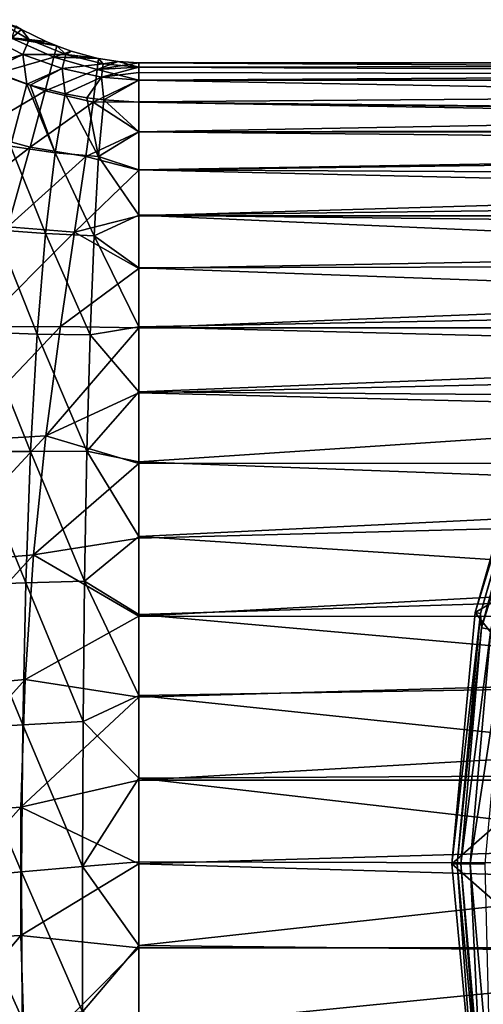
# Model space of a CAD drawing. Units: millimetres. Extents: x -200 to 110, y -111 to 131.
# Drawn here: x 29 to 41, y 31 to 57 of the extents above; entities that cross this region are included whole.
import ezdxf

# ---------------------------------------------------------------- set-up
doc = ezdxf.new("R2010")
doc.units = ezdxf.units.MM
doc.header["$LTSCALE"] = 65.185185
for name, color, linetype in [('121', 7, 'CONTINUOUS'), ('122', 7, 'CONTINUOUS'), ('123', 7, 'CONTINUOUS'), ('124', 7, 'CONTINUOUS'), ('126', 7, 'CONTINUOUS'), ('16', 7, 'CONTINUOUS'), ('18', 7, 'CONTINUOUS'), ('20', 7, 'CONTINUOUS'), ('23', 7, 'CONTINUOUS'), ('29', 7, 'CONTINUOUS')]:
    doc.layers.add(name, color=color, linetype=linetype)

msp = doc.modelspace()

# ---------------------------------------------------------------- linework, layer by layer
at = {"layer": '121', "color": 7, "linetype": 'Continuous'}
for points in [[(40.596, 41.431, -107.896), (42.363, 47.643, -107.896), (44.422, 43.7, -107.896), (40.596, 41.431, -107.896)], [(43.344, 37.933, -107.896), (40.596, 41.431, -107.896), (44.422, 43.7, -107.896), (43.344, 37.933, -107.896)], [(40, 35, -107.896), (40.596, 41.431, -107.896), (43.344, 37.933, -107.896), (40, 35, -107.896)], [(43.344, 32.067, -107.896), (40, 35, -107.896), (43.344, 37.933, -107.896), (43.344, 32.067, -107.896)], [(40.596, 28.569, -107.896), (40, 35, -107.896), (43.344, 32.067, -107.896), (40.596, 28.569, -107.896)], [(44.422, 26.3, -107.896), (40.596, 28.569, -107.896), (43.344, 32.067, -107.896), (44.422, 26.3, -107.896)]]:
    msp.add_3dface(points, dxfattribs=at)
at = {"layer": '122', "color": 7, "linetype": 'Continuous'}
for points in [[(42.363, 47.643, -107.896), (40.596, 41.431, -107.896), (42.493, 47.593, -91.948), (42.363, 47.643, -107.896)], [(42.493, 47.593, -91.948), (40.596, 41.431, -107.896), (40.733, 41.406, -91.948), (42.493, 47.593, -91.948)], [(40.596, 41.431, -107.896), (40, 35, -107.896), (40.733, 41.406, -91.948), (40.596, 41.431, -107.896)], [(40.733, 41.406, -91.948), (40, 35, -107.896), (40.139, 35, -91.948), (40.733, 41.406, -91.948)]]:
    msp.add_3dface(points, dxfattribs=at)
at = {"layer": '123', "color": 7, "linetype": 'Continuous'}
for points in [[(40, 35, -107.896), (40.596, 28.569, -107.896), (40.139, 35, -91.948), (40, 35, -107.896)], [(40.139, 35, -91.948), (40.596, 28.569, -107.896), (40.733, 28.594, -91.948), (40.139, 35, -91.948)]]:
    msp.add_3dface(points, dxfattribs=at)
at = {"layer": '124', "color": 7, "linetype": 'Continuous'}
for points in [[(42.493, 47.593, -91.948), (40.733, 41.406, -91.948), (42.323, 46.893, -91.381), (42.493, 47.593, -91.948)], [(42.323, 46.893, -91.381), (40.733, 41.406, -91.948), (40.755, 41.038, -91.381), (42.323, 46.893, -91.381)], [(42.323, 46.893, -91.381), (40.755, 41.038, -91.381), (42.554, 46.81, -90.862), (42.323, 46.893, -91.381)], [(42.554, 46.81, -90.862), (40.755, 41.038, -91.381), (40.996, 40.996, -90.862), (42.554, 46.81, -90.862)], [(40.733, 41.406, -91.948), (40.139, 35, -91.948), (40.755, 41.038, -91.381), (40.733, 41.406, -91.948)], [(40.996, 40.996, -90.862), (40.471, 35, -90.862), (41.435, 41.274, -90.433), (40.996, 40.996, -90.862)], [(40.471, 35, -90.862), (40.854, 35, -90.433), (41.435, 41.274, -90.433), (40.471, 35, -90.862)], [(40.755, 41.038, -91.381), (40.139, 35, -91.948), (40.226, 35, -91.381), (40.755, 41.038, -91.381)], [(40.755, 41.038, -91.381), (40.226, 35, -91.381), (40.996, 40.996, -90.862), (40.755, 41.038, -91.381)], [(40.226, 35, -91.381), (40.471, 35, -90.862), (40.996, 40.996, -90.862), (40.226, 35, -91.381)]]:
    msp.add_3dface(points, dxfattribs=at)
at = {"layer": '126', "color": 7, "linetype": 'Continuous'}
for points in [[(40.139, 35, -91.948), (40.733, 28.594, -91.948), (40.226, 35, -91.381), (40.139, 35, -91.948)], [(40.226, 35, -91.381), (40.733, 28.594, -91.948), (40.755, 28.962, -91.381), (40.226, 35, -91.381)], [(40.471, 35, -90.862), (40.226, 35, -91.381), (40.755, 28.962, -91.381), (40.471, 35, -90.862)], [(40.854, 35, -90.433), (40.471, 35, -90.862), (40.996, 29.004, -90.862), (40.854, 35, -90.433)], [(40.471, 35, -90.862), (40.755, 28.962, -91.381), (40.996, 29.004, -90.862), (40.471, 35, -90.862)]]:
    msp.add_3dface(points, dxfattribs=at)
at = {"layer": '16', "color": 7, "linetype": 'Continuous', "true_color": 0xfffff2}
for points in [[(32, 55.5), (104.5, 55.5), (104.5, 55.052, -4.262), (32, 55.5)], [(32, 55.388, -2.135), (32, 55.5), (104.5, 55.052, -4.262), (32, 55.388, -2.135)], [(32, 55.247, -3.211), (32, 55.388, -2.135), (104.5, 55.052, -4.262), (32, 55.247, -3.211)], [(32, 55.051, -4.266), (32, 55.247, -3.211), (104.5, 55.052, -4.262), (32, 55.051, -4.266)], [(104.5, 53.728, -8.338), (32, 55.051, -4.266), (104.5, 55.052, -4.262), (104.5, 53.728, -8.338)], [(32, 54.494, -6.343), (32, 55.051, -4.266), (104.5, 53.728, -8.338), (32, 54.494, -6.343)], [(76.106, 53.98, -7.747), (73.894, 53.98, -7.747), (32, 54.494, -6.343), (76.106, 53.98, -7.747)], [(76.106, 53.98, -7.747), (32, 54.494, -6.343), (104.5, 53.728, -8.338), (76.106, 53.98, -7.747)], [(73.894, 53.98, -7.747), (71.549, 53.803, -8.168), (32, 54.494, -6.343), (73.894, 53.98, -7.747)], [(32, 54.494, -6.343), (71.549, 53.803, -8.168), (32, 53.728, -8.337), (32, 54.494, -6.343)], [(71.549, 53.803, -8.168), (68.888, 53.375, -9.09), (32, 53.728, -8.337), (71.549, 53.803, -8.168)], [(32, 53.728, -8.337), (68.888, 53.375, -9.09), (32, 52.758, -10.242), (32, 53.728, -8.337)], [(68.888, 53.375, -9.09), (65.9, 52.581, -10.543), (32, 52.758, -10.242), (68.888, 53.375, -9.09)], [(65.9, 52.581, -10.543), (64.275, 51.997, -11.461), (32, 52.758, -10.242), (65.9, 52.581, -10.543)], [(32, 52.758, -10.242), (64.275, 51.997, -11.461), (32, 51.595, -12.036), (32, 52.758, -10.242)], [(64.275, 51.997, -11.461), (62.565, 51.251, -12.497), (32, 51.595, -12.036), (64.275, 51.997, -11.461)], [(62.565, 51.251, -12.497), (60.812, 50.324, -13.617), (32, 51.595, -12.036), (62.565, 51.251, -12.497)], [(32, 51.595, -12.036), (60.812, 50.324, -13.617), (32, 50.251, -13.699), (32, 51.595, -12.036)], [(60.812, 50.324, -13.617), (59.14, 49.259, -14.728), (32, 50.251, -13.699), (60.812, 50.324, -13.617)], [(32, 50.251, -13.699), (59.14, 49.259, -14.728), (32, 48.74, -15.214), (32, 50.251, -13.699)], [(59.14, 49.259, -14.728), (57.614, 48.098, -15.77), (32, 48.74, -15.214), (59.14, 49.259, -14.728)], [(32, 48.74, -15.214), (57.614, 48.098, -15.77), (32, 47.078, -16.564), (32, 48.74, -15.214)], [(57.614, 48.098, -15.77), (56.291, 46.899, -16.693), (32, 47.078, -16.564), (57.614, 48.098, -15.77)], [(32, 47.078, -16.564), (56.291, 46.899, -16.693), (32, 45.285, -17.733), (32, 47.078, -16.564)], [(56.291, 46.899, -16.693), (54.186, 44.461, -18.186), (32, 45.285, -17.733), (56.291, 46.899, -16.693)], [(32, 45.285, -17.733), (54.186, 44.461, -18.186), (32, 43.379, -18.709), (32, 45.285, -17.733)], [(54.186, 44.461, -18.186), (52.7, 42.023, -19.26), (32, 43.379, -18.709), (54.186, 44.461, -18.186)], [(32, 43.379, -18.709), (52.7, 42.023, -19.26), (32, 41.381, -19.482), (32, 43.379, -18.709)], [(52.7, 42.023, -19.26), (51.725, 39.637, -19.969), (32, 41.381, -19.482), (52.7, 42.023, -19.26)], [(32, 41.381, -19.482), (51.725, 39.637, -19.969), (32, 39.313, -20.041), (32, 41.381, -19.482)], [(51.725, 39.637, -19.969), (51.177, 37.293, -20.371), (32, 39.313, -20.041), (51.725, 39.637, -19.969)], [(32, 39.313, -20.041), (51.177, 37.293, -20.371), (32, 37.197, -20.382), (32, 39.313, -20.041)], [(51.177, 37.293, -20.371), (51, 35, -20.5), (32, 37.197, -20.382), (51.177, 37.293, -20.371)], [(32, 37.197, -20.382), (51, 35, -20.5), (32, 35.058, -20.5), (32, 37.197, -20.382)], [(32, 35.058, -20.5), (51, 35, -20.5), (32, 32.917, -20.394), (32, 35.058, -20.5)], [(51, 35, -20.5), (51.177, 32.705, -20.371), (32, 32.917, -20.394), (51, 35, -20.5)], [(32, 32.917, -20.394), (51.177, 32.705, -20.371), (32, 30.8, -20.065), (32, 32.917, -20.394)], [(51.177, 32.705, -20.371), (51.726, 30.361, -19.968), (32, 30.8, -20.065), (51.177, 32.705, -20.371)]]:
    msp.add_3dface(points, dxfattribs=at)
at = {"layer": '18', "color": 7, "linetype": 'Continuous', "true_color": 0xfffff2}
for points in [[(104.5, 55.5), (32, 55.5), (32, 55.389, 2.134), (104.5, 55.5)], [(32, 55.053, 4.256), (104.5, 55.5), (32, 55.389, 2.134), (32, 55.053, 4.256)], [(104.5, 55.5), (32, 55.053, 4.256), (104.5, 55.052, 4.262), (104.5, 55.5)], [(32, 55.053, 4.256), (32, 54.498, 6.332), (104.5, 55.052, 4.262), (32, 55.053, 4.256)], [(32, 54.498, 6.332), (32, 53.728, 8.337), (104.5, 55.052, 4.262), (32, 54.498, 6.332)], [(104.5, 55.052, 4.262), (32, 53.728, 8.337), (104.5, 53.728, 8.338), (104.5, 55.052, 4.262)], [(32, 52.754, 10.249), (32, 51.585, 12.05), (104.5, 53.728, 8.338), (32, 52.754, 10.249)], [(104.5, 53.728, 8.338), (32, 51.585, 12.05), (104.5, 51.585, 12.05), (104.5, 53.728, 8.338)], [(32, 53.728, 8.337), (32, 52.754, 10.249), (104.5, 53.728, 8.338), (32, 53.728, 8.337)], [(32, 50.235, 13.716), (32, 48.719, 15.233), (104.5, 51.585, 12.05), (32, 50.235, 13.716)], [(104.5, 51.585, 12.05), (32, 48.719, 15.233), (104.5, 48.717, 15.234), (104.5, 51.585, 12.05)], [(32, 51.585, 12.05), (32, 50.235, 13.716), (104.5, 51.585, 12.05), (32, 51.585, 12.05)], [(32, 48.719, 15.233), (32, 47.05, 16.585), (104.5, 48.717, 15.234), (32, 48.719, 15.233)], [(104.5, 48.717, 15.234), (32, 47.05, 16.585), (104.5, 45.25, 17.754), (104.5, 48.717, 15.234)], [(32, 47.05, 16.585), (32, 45.247, 17.755), (104.5, 45.25, 17.754), (32, 47.05, 16.585)], [(32, 43.337, 18.728), (32, 41.339, 19.495), (104.5, 45.25, 17.754), (32, 43.337, 18.728)], [(104.5, 45.25, 17.754), (32, 41.339, 19.495), (104.5, 41.335, 19.497), (104.5, 45.25, 17.754)], [(32, 45.247, 17.755), (32, 43.337, 18.728), (104.5, 45.25, 17.754), (32, 45.247, 17.755)], [(32, 41.339, 19.495), (32, 39.268, 20.051), (104.5, 41.335, 19.497), (32, 41.339, 19.495)], [(32, 39.268, 20.051), (32, 37.146, 20.387), (104.5, 41.335, 19.497), (32, 39.268, 20.051)], [(104.5, 41.335, 19.497), (32, 37.146, 20.387), (104.5, 37.143, 20.388), (104.5, 41.335, 19.497)], [(32, 37.146, 20.387), (32, 35, 20.5), (104.5, 37.143, 20.388), (32, 37.146, 20.387)], [(104.5, 37.143, 20.388), (32, 35, 20.5), (104.5, 32.857, 20.388), (104.5, 37.143, 20.388)], [(32, 35, 20.5), (32, 32.854, 20.387), (104.5, 32.857, 20.388), (32, 35, 20.5)], [(32, 32.854, 20.387), (32, 30.732, 20.051), (104.5, 32.857, 20.388), (32, 32.854, 20.387)], [(104.5, 32.857, 20.388), (32, 30.732, 20.051), (104.5, 28.665, 19.497), (104.5, 32.857, 20.388)]]:
    msp.add_3dface(points, dxfattribs=at)
at = {"layer": '20', "color": 7, "linetype": 'Continuous', "true_color": 0xfffff2}
for points in [[(29.135, 54.95, -6.624), (28.722, 53.362, -9.978), (28.172, 55.298, -6.811), (29.135, 54.95, -6.624)], [(29.135, 54.95, -6.624), (29.861, 53.193, -9.821), (28.722, 53.362, -9.978), (29.135, 54.95, -6.624)], [(29.22, 54.925, -6.609), (29.861, 53.193, -9.821), (29.135, 54.95, -6.624), (29.22, 54.925, -6.609)], [(30.116, 54.702, -6.471), (29.861, 53.193, -9.821), (29.22, 54.925, -6.609), (30.116, 54.702, -6.471)], [(30.116, 54.702, -6.471), (30.972, 53.096, -9.724), (29.861, 53.193, -9.821), (30.116, 54.702, -6.471)], [(30.668, 54.604, -6.406), (30.972, 53.096, -9.724), (30.116, 54.702, -6.471), (30.668, 54.604, -6.406)], [(31.106, 54.547, -6.368), (30.972, 53.096, -9.724), (30.668, 54.604, -6.406), (31.106, 54.547, -6.368)], [(31.106, 54.547, -6.368), (32, 53.728, -8.337), (30.972, 53.096, -9.724), (31.106, 54.547, -6.368)], [(32, 54.494, -6.343), (32, 53.728, -8.337), (31.106, 54.547, -6.368), (32, 54.494, -6.343)], [(32, 53.728, -8.337), (32, 52.758, -10.242), (30.972, 53.096, -9.724), (32, 53.728, -8.337)], [(28.722, 53.362, -9.978), (29.614, 51.127, -12.84), (28.334, 51.228, -12.977), (28.722, 53.362, -9.978)], [(29.861, 53.193, -9.821), (29.614, 51.127, -12.84), (28.722, 53.362, -9.978), (29.861, 53.193, -9.821)], [(29.861, 53.193, -9.821), (30.855, 51.073, -12.765), (29.614, 51.127, -12.84), (29.861, 53.193, -9.821)], [(30.972, 53.096, -9.724), (30.855, 51.073, -12.765), (29.861, 53.193, -9.821), (30.972, 53.096, -9.724)], [(30.972, 53.096, -9.724), (32, 51.595, -12.036), (30.855, 51.073, -12.765), (30.972, 53.096, -9.724)], [(32, 52.758, -10.242), (32, 51.595, -12.036), (30.972, 53.096, -9.724), (32, 52.758, -10.242)], [(32, 51.595, -12.036), (32, 50.251, -13.699), (30.855, 51.073, -12.765), (32, 51.595, -12.036)], [(28.334, 51.228, -12.977), (29.4, 48.558, -15.457), (28.003, 48.604, -15.566), (28.334, 51.228, -12.977)], [(29.614, 51.127, -12.84), (29.4, 48.558, -15.457), (28.334, 51.228, -12.977), (29.614, 51.127, -12.84)], [(29.614, 51.127, -12.84), (30.752, 48.539, -15.407), (29.4, 48.558, -15.457), (29.614, 51.127, -12.84)], [(30.855, 51.073, -12.765), (30.752, 48.539, -15.407), (29.614, 51.127, -12.84), (30.855, 51.073, -12.765)], [(30.855, 51.073, -12.765), (32, 48.74, -15.214), (30.752, 48.539, -15.407), (30.855, 51.073, -12.765)], [(32, 50.251, -13.699), (32, 48.74, -15.214), (30.855, 51.073, -12.765), (32, 50.251, -13.699)], [(32, 48.74, -15.214), (32, 47.078, -16.564), (30.752, 48.539, -15.407), (32, 48.74, -15.214)], [(28.003, 48.604, -15.566), (29.23, 45.554, -17.595), (27.742, 45.554, -17.676), (28.003, 48.604, -15.566)], [(29.4, 48.558, -15.457), (29.23, 45.554, -17.595), (28.003, 48.604, -15.566), (29.4, 48.558, -15.457)], [(29.4, 48.558, -15.457), (30.67, 45.565, -17.567), (29.23, 45.554, -17.595), (29.4, 48.558, -15.457)], [(30.752, 48.539, -15.407), (30.67, 45.565, -17.567), (29.4, 48.558, -15.457), (30.752, 48.539, -15.407)], [(30.752, 48.539, -15.407), (32, 47.078, -16.564), (30.67, 45.565, -17.567), (30.752, 48.539, -15.407)], [(32, 47.078, -16.564), (32, 45.285, -17.733), (30.67, 45.565, -17.567), (32, 47.078, -16.564)], [(27.742, 45.554, -17.676), (29.108, 42.189, -19.185), (27.555, 42.145, -19.246), (27.742, 45.554, -17.676)], [(29.23, 45.554, -17.595), (29.108, 42.189, -19.185), (27.742, 45.554, -17.676), (29.23, 45.554, -17.595)], [(29.23, 45.554, -17.595), (30.61, 42.234, -19.171), (29.108, 42.189, -19.185), (29.23, 45.554, -17.595)], [(30.67, 45.565, -17.567), (30.61, 42.234, -19.171), (29.23, 45.554, -17.595), (30.67, 45.565, -17.567)], [(30.67, 45.565, -17.567), (32, 43.379, -18.709), (30.61, 42.234, -19.171), (30.67, 45.565, -17.567)], [(32, 45.285, -17.733), (32, 43.379, -18.709), (30.67, 45.565, -17.567), (32, 45.285, -17.733)], [(32, 43.379, -18.709), (32, 41.381, -19.482), (30.61, 42.234, -19.171), (32, 43.379, -18.709)], [(27.555, 42.145, -19.246), (29.033, 38.56, -20.165), (27.442, 38.468, -20.214), (27.555, 42.145, -19.246)], [(29.108, 42.189, -19.185), (29.033, 38.56, -20.165), (27.555, 42.145, -19.246), (29.108, 42.189, -19.185)], [(29.108, 42.189, -19.185), (30.574, 38.648, -20.16), (29.033, 38.56, -20.165), (29.108, 42.189, -19.185)], [(30.61, 42.234, -19.171), (30.574, 38.648, -20.16), (29.108, 42.189, -19.185), (30.61, 42.234, -19.171)], [(30.61, 42.234, -19.171), (32, 39.313, -20.041), (30.574, 38.648, -20.16), (30.61, 42.234, -19.171)], [(32, 41.381, -19.482), (32, 39.313, -20.041), (30.61, 42.234, -19.171), (32, 41.381, -19.482)], [(32, 39.313, -20.041), (32, 37.197, -20.382), (30.574, 38.648, -20.16), (32, 39.313, -20.041)], [(29.033, 38.56, -20.165), (29.003, 34.796, -20.49), (27.442, 38.468, -20.214), (29.033, 38.56, -20.165)], [(29.033, 38.56, -20.165), (30.558, 34.933, -20.491), (29.003, 34.796, -20.49), (29.033, 38.56, -20.165)], [(30.574, 38.648, -20.16), (30.558, 34.933, -20.491), (29.033, 38.56, -20.165), (30.574, 38.648, -20.16)], [(30.574, 38.648, -20.16), (32, 37.197, -20.382), (30.558, 34.933, -20.491), (30.574, 38.648, -20.16)], [(27.442, 38.468, -20.214), (29.003, 34.796, -20.49), (27.398, 34.654, -20.537), (27.442, 38.468, -20.214)], [(32, 37.197, -20.382), (32, 35.058, -20.5), (30.558, 34.933, -20.491), (32, 37.197, -20.382)], [(32, 35.058, -20.5), (32, 32.917, -20.394), (30.558, 34.933, -20.491), (32, 35.058, -20.5)], [(29.003, 34.796, -20.49), (29.016, 31.034, -20.144), (27.398, 34.654, -20.537), (29.003, 34.796, -20.49)], [(30.558, 34.933, -20.491), (30.563, 31.219, -20.15), (29.003, 34.796, -20.49), (30.558, 34.933, -20.491)], [(29.003, 34.796, -20.49), (30.563, 31.219, -20.15), (29.016, 31.034, -20.144), (29.003, 34.796, -20.49)], [(30.558, 34.933, -20.491), (32, 32.917, -20.394), (30.563, 31.219, -20.15), (30.558, 34.933, -20.491)], [(27.398, 34.654, -20.537), (29.016, 31.034, -20.144), (27.422, 30.838, -20.196), (27.398, 34.654, -20.537)], [(32, 32.917, -20.394), (32, 30.8, -20.065), (30.563, 31.219, -20.15), (32, 32.917, -20.394)]]:
    msp.add_3dface(points, dxfattribs=at)
at = {"layer": '23', "color": 7, "linetype": 'Continuous', "true_color": 0xfffff2}
for points in [[(29.198, 56.094, -2.208), (28.093, 56.192, -4.646), (28.318, 56.6, -2.264), (29.198, 56.094, -2.208)], [(29.198, 56.094, -2.208), (28.318, 56.6, -2.264), (29, 56.351), (29.198, 56.094, -2.208)], [(29, 56.351), (28.318, 56.6, -2.264), (28.859, 56.431), (29, 56.351)], [(29.037, 55.712, -4.498), (27.968, 55.387, -6.854), (28.093, 56.192, -4.646), (29.037, 55.712, -4.498)], [(29.037, 55.712, -4.498), (28.093, 56.192, -4.646), (29.198, 56.094, -2.208), (29.037, 55.712, -4.498)], [(29.629, 56.041), (29.198, 56.094, -2.208), (29, 56.351), (29.629, 56.041)], [(30.138, 55.713, -2.164), (29.037, 55.712, -4.498), (29.198, 56.094, -2.208), (30.138, 55.713, -2.164)], [(30.138, 55.713, -2.164), (29.198, 56.094, -2.208), (29.9, 55.929), (30.138, 55.713, -2.164)], [(29.9, 55.929), (29.198, 56.094, -2.208), (29.629, 56.041), (29.9, 55.929)], [(30.273, 55.797), (30.138, 55.713, -2.164), (29.9, 55.929), (30.273, 55.797)], [(28.172, 55.298, -6.811), (27.968, 55.387, -6.854), (29.037, 55.712, -4.498), (28.172, 55.298, -6.811)], [(29.135, 54.95, -6.624), (28.172, 55.298, -6.811), (29.037, 55.712, -4.498), (29.135, 54.95, -6.624)], [(30.04, 55.355, -4.369), (29.037, 55.712, -4.498), (30.138, 55.713, -2.164), (30.04, 55.355, -4.369)], [(30.04, 55.355, -4.369), (29.135, 54.95, -6.624), (29.037, 55.712, -4.498), (30.04, 55.355, -4.369)], [(31.088, 55.472, -2.138), (30.04, 55.355, -4.369), (30.138, 55.713, -2.164), (31.088, 55.472, -2.138)], [(30.894, 55.628), (30.138, 55.713, -2.164), (30.273, 55.797), (30.894, 55.628)], [(31.088, 55.472, -2.138), (30.138, 55.713, -2.164), (30.97, 55.611), (31.088, 55.472, -2.138)], [(30.97, 55.611), (30.138, 55.713, -2.164), (30.894, 55.628), (30.97, 55.611)], [(31.046, 55.131, -4.282), (30.04, 55.355, -4.369), (31.088, 55.472, -2.138), (31.046, 55.131, -4.282)], [(31.473, 55.531), (31.088, 55.472, -2.138), (30.97, 55.611), (31.473, 55.531)], [(32, 55.388, -2.135), (31.046, 55.131, -4.282), (31.088, 55.472, -2.138), (32, 55.388, -2.135)], [(32, 55.388, -2.135), (31.088, 55.472, -2.138), (31.473, 55.531), (32, 55.388, -2.135)], [(32, 55.5), (32, 55.388, -2.135), (31.473, 55.531), (32, 55.5)], [(29.22, 54.925, -6.609), (29.135, 54.95, -6.624), (30.04, 55.355, -4.369), (29.22, 54.925, -6.609)], [(30.116, 54.702, -6.471), (29.22, 54.925, -6.609), (30.04, 55.355, -4.369), (30.116, 54.702, -6.471)], [(31.046, 55.131, -4.282), (30.116, 54.702, -6.471), (30.04, 55.355, -4.369), (31.046, 55.131, -4.282)], [(32, 55.388, -2.135), (32, 55.247, -3.211), (31.046, 55.131, -4.282), (32, 55.388, -2.135)], [(32, 55.247, -3.211), (32, 55.051, -4.266), (31.046, 55.131, -4.282), (32, 55.247, -3.211)], [(30.668, 54.604, -6.406), (30.116, 54.702, -6.471), (31.046, 55.131, -4.282), (30.668, 54.604, -6.406)], [(31.106, 54.547, -6.368), (30.668, 54.604, -6.406), (31.046, 55.131, -4.282), (31.106, 54.547, -6.368)], [(32, 55.051, -4.266), (31.106, 54.547, -6.368), (31.046, 55.131, -4.282), (32, 55.051, -4.266)], [(32, 55.051, -4.266), (32, 54.494, -6.343), (31.106, 54.547, -6.368), (32, 55.051, -4.266)]]:
    msp.add_3dface(points, dxfattribs=at)
at = {"layer": '29', "color": 7, "linetype": 'Continuous', "true_color": 0xfffff2}
for points in [[(29, 56.351), (28.859, 56.431), (28.749, 56.128, 3.371), (29, 56.351)], [(29.629, 56.041), (29, 56.351), (28.749, 56.128, 3.371), (29.629, 56.041)], [(28.407, 55.236, 6.666), (29.827, 55.641, 3.356), (28.749, 56.128, 3.371), (28.407, 55.236, 6.666)], [(29.9, 55.929), (29.629, 56.041), (28.749, 56.128, 3.371), (29.9, 55.929)], [(29.827, 55.641, 3.356), (29.9, 55.929), (28.749, 56.128, 3.371), (29.827, 55.641, 3.356)], [(30.273, 55.797), (29.9, 55.929), (29.827, 55.641, 3.356), (30.273, 55.797)], [(30.894, 55.628), (30.273, 55.797), (29.827, 55.641, 3.356), (30.894, 55.628)], [(29.609, 54.781, 6.633), (29.827, 55.641, 3.356), (28.407, 55.236, 6.666), (29.609, 54.781, 6.633)], [(29.609, 54.781, 6.633), (30.935, 55.329, 3.366), (29.827, 55.641, 3.356), (29.609, 54.781, 6.633)], [(30.97, 55.611), (30.894, 55.628), (29.827, 55.641, 3.356), (30.97, 55.611)], [(30.935, 55.329, 3.366), (30.97, 55.611), (29.827, 55.641, 3.356), (30.935, 55.329, 3.366)], [(31.473, 55.531), (30.97, 55.611), (30.935, 55.329, 3.366), (31.473, 55.531)], [(32, 55.5), (31.473, 55.531), (30.935, 55.329, 3.366), (32, 55.5)], [(32, 55.389, 2.134), (32, 55.5), (30.935, 55.329, 3.366), (32, 55.389, 2.134)], [(27.811, 53.724, 9.879), (29.609, 54.781, 6.633), (28.407, 55.236, 6.666), (27.811, 53.724, 9.879)], [(30.833, 54.49, 6.647), (30.935, 55.329, 3.366), (29.609, 54.781, 6.633), (30.833, 54.49, 6.647)], [(30.833, 54.49, 6.647), (32, 55.053, 4.256), (30.935, 55.329, 3.366), (30.833, 54.49, 6.647)], [(32, 55.053, 4.256), (32, 55.389, 2.134), (30.935, 55.329, 3.366), (32, 55.053, 4.256)], [(32, 54.498, 6.332), (32, 55.053, 4.256), (30.833, 54.49, 6.647), (32, 54.498, 6.332)], [(29.223, 53.338, 9.798), (29.609, 54.781, 6.633), (27.811, 53.724, 9.879), (29.223, 53.338, 9.798)], [(29.223, 53.338, 9.798), (30.833, 54.49, 6.647), (29.609, 54.781, 6.633), (29.223, 53.338, 9.798)], [(30.645, 53.097, 9.781), (30.833, 54.49, 6.647), (29.223, 53.338, 9.798), (30.645, 53.097, 9.781)], [(30.645, 53.097, 9.781), (32, 53.728, 8.337), (30.833, 54.49, 6.647), (30.645, 53.097, 9.781)], [(32, 53.728, 8.337), (32, 54.498, 6.332), (30.833, 54.49, 6.647), (32, 53.728, 8.337)], [(26.94, 51.564, 12.948), (29.223, 53.338, 9.798), (27.811, 53.724, 9.879), (26.94, 51.564, 12.948)], [(32, 52.754, 10.249), (32, 53.728, 8.337), (30.645, 53.097, 9.781), (32, 52.754, 10.249)], [(28.648, 51.302, 12.782), (29.223, 53.338, 9.798), (26.94, 51.564, 12.948), (28.648, 51.302, 12.782)], [(28.648, 51.302, 12.782), (30.645, 53.097, 9.781), (29.223, 53.338, 9.798), (28.648, 51.302, 12.782)], [(30.358, 51.162, 12.69), (30.645, 53.097, 9.781), (28.648, 51.302, 12.782), (30.358, 51.162, 12.69)], [(30.358, 51.162, 12.69), (32, 52.754, 10.249), (30.645, 53.097, 9.781), (30.358, 51.162, 12.69)], [(32, 51.585, 12.05), (32, 52.754, 10.249), (30.358, 51.162, 12.69), (32, 51.585, 12.05)], [(32, 50.235, 13.716), (32, 51.585, 12.05), (30.358, 51.162, 12.69), (32, 50.235, 13.716)], [(27.933, 48.744, 15.425), (30.358, 51.162, 12.69), (28.648, 51.302, 12.782), (27.933, 48.744, 15.425)], [(29.997, 48.747, 15.253), (30.358, 51.162, 12.69), (27.933, 48.744, 15.425), (29.997, 48.747, 15.253)], [(29.997, 48.747, 15.253), (32, 50.235, 13.716), (30.358, 51.162, 12.69), (29.997, 48.747, 15.253)], [(32, 48.719, 15.233), (32, 50.235, 13.716), (29.997, 48.747, 15.253), (32, 48.719, 15.233)], [(29.625, 45.956, 17.356), (29.997, 48.747, 15.253), (27.201, 45.812, 17.57), (29.625, 45.956, 17.356)], [(27.201, 45.812, 17.57), (29.997, 48.747, 15.253), (27.933, 48.744, 15.425), (27.201, 45.812, 17.57)], [(29.625, 45.956, 17.356), (32, 48.719, 15.233), (29.997, 48.747, 15.253), (29.625, 45.956, 17.356)], [(32, 47.05, 16.585), (32, 48.719, 15.233), (29.625, 45.956, 17.356), (32, 47.05, 16.585)], [(32, 45.247, 17.755), (32, 47.05, 16.585), (29.625, 45.956, 17.356), (32, 45.247, 17.755)], [(29.31, 42.911, 18.94), (29.625, 45.956, 17.356), (26.582, 42.674, 19.149), (29.31, 42.911, 18.94)], [(26.582, 42.674, 19.149), (29.625, 45.956, 17.356), (27.201, 45.812, 17.57), (26.582, 42.674, 19.149)], [(29.31, 42.911, 18.94), (32, 45.247, 17.755), (29.625, 45.956, 17.356), (29.31, 42.911, 18.94)], [(32, 43.337, 18.728), (32, 45.247, 17.755), (29.31, 42.911, 18.94), (32, 43.337, 18.728)], [(32, 41.339, 19.495), (32, 43.337, 18.728), (29.31, 42.911, 18.94), (32, 41.339, 19.495)], [(29.094, 39.717, 19.979), (29.31, 42.911, 18.94), (26.158, 39.457, 20.156), (29.094, 39.717, 19.979)], [(26.158, 39.457, 20.156), (29.31, 42.911, 18.94), (26.582, 42.674, 19.149), (26.158, 39.457, 20.156)], [(29.094, 39.717, 19.979), (32, 41.339, 19.495), (29.31, 42.911, 18.94), (29.094, 39.717, 19.979)], [(32, 39.268, 20.051), (32, 41.339, 19.495), (29.094, 39.717, 19.979), (32, 39.268, 20.051)], [(28.986, 36.45, 20.483), (29.094, 39.717, 19.979), (25.947, 36.228, 20.628), (28.986, 36.45, 20.483)], [(25.947, 36.228, 20.628), (29.094, 39.717, 19.979), (26.158, 39.457, 20.156), (25.947, 36.228, 20.628)], [(28.986, 36.45, 20.483), (32, 39.268, 20.051), (29.094, 39.717, 19.979), (28.986, 36.45, 20.483)], [(32, 37.146, 20.387), (32, 39.268, 20.051), (28.986, 36.45, 20.483), (32, 37.146, 20.387)], [(32, 35, 20.5), (32, 37.146, 20.387), (28.986, 36.45, 20.483), (32, 35, 20.5)], [(28.983, 33.173, 20.46), (28.986, 36.45, 20.483), (25.943, 33.016, 20.595), (28.983, 33.173, 20.46)], [(25.943, 33.016, 20.595), (28.986, 36.45, 20.483), (25.947, 36.228, 20.628), (25.943, 33.016, 20.595)], [(28.983, 33.173, 20.46), (32, 35, 20.5), (28.986, 36.45, 20.483), (28.983, 33.173, 20.46)], [(32, 32.854, 20.387), (32, 35, 20.5), (28.983, 33.173, 20.46), (32, 32.854, 20.387)], [(26.143, 29.81, 20.064), (28.983, 33.173, 20.46), (25.943, 33.016, 20.595), (26.143, 29.81, 20.064)], [(29.083, 29.922, 19.913), (28.983, 33.173, 20.46), (26.143, 29.81, 20.064), (29.083, 29.922, 19.913)], [(29.083, 29.922, 19.913), (32, 32.854, 20.387), (28.983, 33.173, 20.46), (29.083, 29.922, 19.913)], [(32, 30.732, 20.051), (32, 32.854, 20.387), (29.083, 29.922, 19.913), (32, 30.732, 20.051)]]:
    msp.add_3dface(points, dxfattribs=at)

doc.saveas('drawing.dxf')
